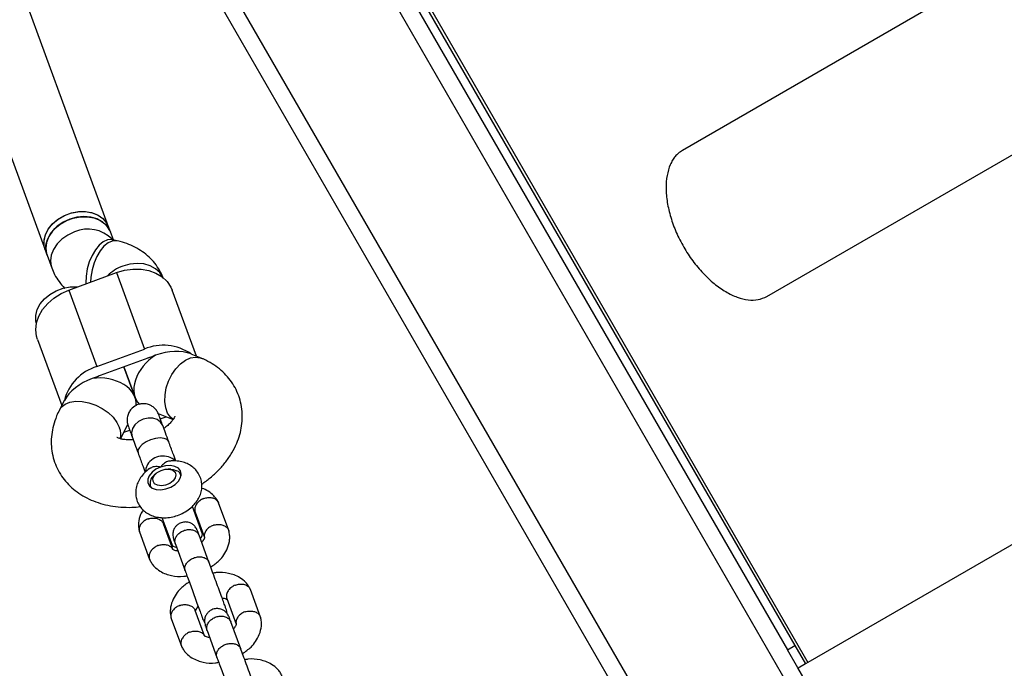
# Model space of a CAD drawing. Units: millimetres. Extents: x 2295 to 20862, y 2558 to 16339.
# Drawn here: x 11920 to 12154, y 8897 to 9051 of the extents above; entities that cross this region are included whole.
import ezdxf

# ---------------------------------------------------------------- set-up
doc = ezdxf.new("R2010")
doc.units = ezdxf.units.MM

msp = doc.modelspace()

# ---------------------------------------------------------------- linework, layer by layer
for p, q in [((12536.25, 8142.09), (11786.25, 9441.13)), ((11857.04, 9331.89), (12107.04, 8898.87)), ((11858.94, 9327.21), (12103.94, 8902.86)), ((11857.21, 9326.21), (12102.21, 8901.86)), ((12116.47, 8805.15), (11845.61, 9274.31)), ((12108.27, 8811.36), (11843.24, 9270.42)), ((11941.2, 9002.15), (11865.81, 9207.78)), ((11850.79, 9202.27), (11926.17, 8996.65)), ((12146.74, 9060.36), (12077.29, 9020.26)), ((12097.29, 8985.62), (12166.74, 9025.72)), ((11941.64, 9000.94), (11941.2, 9002.15)), ((11942.35, 8999.01), (11941.64, 9000.94)), ((11943.29, 8998.8), (11942.16, 8999.05)), ((11926.17, 8996.65), (11926.62, 8995.44)), ((11926.62, 8995.44), (11927.73, 8992.4)), ((11931.79, 8987.14), (11943.06, 8991.27)), ((11943.06, 8991.27), (11949.7, 8973.16)), ((11931.79, 8987.14), (11938.43, 8969.03)), ((11962.03, 8971.47), (11956.29, 8987.14)), ((11924.36, 8975.44), (11930.11, 8959.77)), ((11938.43, 8969.03), (11949.7, 8973.16)), ((11963.14, 8971.02), (11960.82, 8971.98)), ((11950.49, 8971), (11939.22, 8966.87)), ((11944.85, 8968.94), (11947.52, 8961.66)), ((11947.52, 8961.66), (11944.85, 8968.94)), ((11930.71, 8960.94), (11929.56, 8958.7)), ((11952.98, 8957.9), (11956.5, 8956.45)), ((11953.49, 8956.6), (11954.89, 8957.11)), ((12206.74, 8956.44), (12107.04, 8898.87)), ((11944.04, 8951.88), (11945.79, 8955.28)), ((11944.84, 8953.43), (11946.23, 8953.94)), ((11955.97, 8944.69), (11955.38, 8944.71)), ((11952.48, 8943.65), (11952.04, 8943.25)), ((11958.42, 8943.1), (11958.33, 8943.35)), ((11951.11, 8940.7), (11951.2, 8940.45)), ((11963.49, 8929.29), (11961.08, 8935.84)), ((11961.72, 8934.53), (11963.95, 8928.46)), ((11969.71, 8930.15), (11967.31, 8936.7)), ((11953.86, 8933.2), (11956.27, 8926.64)), ((11961.63, 8934.4), (11961.69, 8934.37)), ((11956.44, 8925.73), (11954.25, 8931.71)), ((11955.08, 8930.25), (11954.85, 8930.06)), ((11948.55, 8929.82), (11950.95, 8923.28)), ((11965.03, 8922.62), (11962.69, 8929.01)), ((11957.05, 8926.94), (11959.4, 8920.56)), ((11977.24, 8909.63), (11974.84, 8916.18)), ((11969.25, 8914), (11971.47, 8907.94)), ((11963.96, 8905.21), (11961.77, 8911.19)), ((11969.3, 8910.51), (11969.16, 8911.35)), ((11956.08, 8909.3), (11958.48, 8902.75)), ((11972.55, 8902.1), (11970.21, 8908.49)), ((11964.58, 8906.42), (11966.92, 8900.04)), ((12102.21, 8901.86), (12103.94, 8902.86)), ((12104.66, 8897.62), (12102.21, 8901.86)), ((12103.94, 8902.86), (12106.44, 8898.53)), ((12224.76, 8689.6), (12104.66, 8897.62)), ((12106.44, 8898.53), (12104.71, 8897.53)), ((12107.04, 8898.87), (12106.44, 8898.53))]:
    msp.add_line(p, q)
at = {"flags": 128}
for points in [[(11926.17, 8996.65), (11925.96, 8997.47), (11925.91, 8998.82), (11926.23, 9000.2), (11926.89, 9001.54), (11927.88, 9002.78), (11929.13, 9003.86), (11930.6, 9004.74)], [(11926.17, 8996.65), (11925.93, 8997.61), (11925.93, 8998.97), (11926.29, 9000.35), (11926.99, 9001.68), (11928.01, 9002.91), (11929.29, 9003.97), (11930.78, 9004.82), (11932.4, 9005.42), (11934.09, 9005.73), (11935.75, 9005.75), (11937.32, 9005.47), (11938.72, 9004.91), (11939.88, 9004.09), (11940.76, 9003.05), (11941.2, 9002.15)], [(11930.6, 9004.74), (11932.22, 9005.36), (11933.9, 9005.71), (11935.57, 9005.76), (11937.15, 9005.52), (11938.57, 9004.98), (11939.77, 9004.19), (11940.68, 9003.17), (11941.2, 9002.15)], [(11941.64, 9000.94), (11941.51, 9001.25), (11940.8, 9002.38), (11939.78, 9003.32), (11938.49, 9004.01), (11937, 9004.44), (11935.37, 9004.57), (11933.68, 9004.4), (11932.02, 9003.94)], [(11932.02, 9003.94), (11930.45, 9003.22), (11929.06, 9002.26), (11927.9, 9001.1), (11927.04, 8999.82), (11926.5, 8998.45), (11926.33, 8997.08), (11926.51, 8995.75), (11926.62, 8995.44)], [(11926.62, 8995.44), (11926.38, 8996.4), (11926.37, 8997.76), (11926.73, 8999.14), (11927.43, 9000.47), (11928.45, 9001.7), (11929.73, 9002.76), (11931.22, 9003.61), (11932.84, 9004.21), (11934.53, 9004.52), (11936.19, 9004.54), (11937.76, 9004.26), (11939.16, 9003.7), (11940.33, 9002.88), (11941.2, 9001.84), (11941.64, 9000.94)], [(11933.13, 9000.91), (11931.57, 9000.18), (11930.17, 8999.22), (11929.02, 8998.07), (11928.15, 8996.78), (11927.62, 8995.42), (11927.44, 8994.04), (11927.63, 8992.72), (11927.73, 8992.4)], [(11942.16, 8999.05), (11941.92, 8999.09), (11940.95, 8999.01), (11939.96, 8998.57), (11938.99, 8997.79), (11938.09, 8996.7), (11937.3, 8995.35), (11936.65, 8993.82), (11936.18, 8992.16), (11935.91, 8990.46), (11935.85, 8988.79), (11935.86, 8988.63)], [(11943.29, 8998.8), (11943.04, 8998.84), (11942.08, 8998.76), (11941.09, 8998.32), (11940.12, 8997.54), (11939.22, 8996.45), (11938.43, 8995.1), (11937.78, 8993.56), (11937.31, 8991.91), (11937.04, 8990.21), (11936.97, 8989.04)], [(11954.12, 8990.11), (11954.11, 8990.14), (11953.4, 8991.27), (11952.37, 8992.21), (11951.08, 8992.9), (11949.59, 8993.33), (11947.96, 8993.46), (11946.28, 8993.29), (11944.61, 8992.83)], [(11943.06, 8991.27), (11945, 8991.83), (11946.98, 8992.1), (11948.93, 8992.08), (11950.77, 8991.75), (11952.45, 8991.15), (11953.91, 8990.27), (11955.1, 8989.16), (11955.97, 8987.86), (11956.29, 8987.14)], [(11924.1, 8979.1), (11923.95, 8979.77), (11923.95, 8981.13), (11924.31, 8982.5), (11925.01, 8983.84), (11926.03, 8985.07), (11927.31, 8986.13), (11928.8, 8986.98), (11930.42, 8987.57), (11932.11, 8987.89), (11933.77, 8987.9), (11933.86, 8987.9)], [(11924.36, 8975.44), (11924.14, 8976.19), (11923.96, 8977.75), (11924.15, 8979.36), (11924.7, 8980.97), (11925.59, 8982.52), (11926.79, 8983.96), (11928.26, 8985.23), (11929.94, 8986.31), (11931.79, 8987.14)], [(11956.55, 8956.48), (11955.9, 8957.02), (11955.21, 8958), (11954.76, 8959.25), (11954.55, 8960.7), (11954.6, 8962.28), (11954.91, 8963.93), (11955.46, 8965.56), (11956.23, 8967.1), (11957.18, 8968.48), (11958.26, 8969.64), (11959.43, 8970.51), (11960.63, 8971.06), (11961.81, 8971.26), (11962.91, 8971.1), (11963.16, 8971.01)], [(11929.55, 8958.7), (11930.01, 8959.36), (11930.89, 8960.08), (11932.05, 8960.57), (11933.42, 8960.79), (11934.95, 8960.75), (11936.55, 8960.44), (11938.16, 8959.87), (11939.7, 8959.08), (11941.09, 8958.1), (11942.28, 8956.98), (11943.21, 8955.77), (11943.83, 8954.52)], [(11954.07, 8955.03), (11954.07, 8955.04), (11953.57, 8955.85), (11952.76, 8956.45), (11951.73, 8956.78), (11950.57, 8956.81), (11949.4, 8956.53), (11948.33, 8955.98), (11947.47, 8955.21), (11946.89, 8954.29), (11946.67, 8953.32), (11946.81, 8952.38), (11946.81, 8952.38)], [(11955.47, 8951.21), (11955.09, 8951.69), (11954.4, 8951.99), (11953.45, 8952.09), (11952.35, 8951.97), (11951.19, 8951.65), (11950.1, 8951.15), (11949.18, 8950.53), (11948.52, 8949.84), (11948.19, 8949.16), (11948.21, 8948.55)], [(11950.44, 8945.76), (11950.03, 8944.82), (11949.96, 8944.05)], [(11953.56, 8945.19), (11952.46, 8944.66), (11951.53, 8943.95), (11950.87, 8943.13), (11950.53, 8942.28), (11950.54, 8941.46), (11950.9, 8940.75), (11951.57, 8940.21), (11952.51, 8939.89), (11953.62, 8939.82), (11954.8, 8940.01), (11955.96, 8940.43), (11956.99, 8941.06), (11957.79, 8941.83), (11958.3, 8942.68), (11958.47, 8943.52), (11958.28, 8944.3), (11957.76, 8944.93), (11956.94, 8945.36), (11955.91, 8945.55), (11954.75, 8945.49), (11953.56, 8945.19)], [(11956.46, 8944.45), (11957, 8943.97), (11957.2, 8943.33), (11957.03, 8942.6), (11956.51, 8941.9), (11955.72, 8941.31), (11954.75, 8940.91), (11953.74, 8940.76), (11952.83, 8940.88), (11952.14, 8941.25), (11951.77, 8941.82), (11951.75, 8942.51), (11952.1, 8943.24), (11952.77, 8943.9), (11953.67, 8944.4), (11954.67, 8944.68), (11955.65, 8944.69), (11956.46, 8944.45)], [(11955.97, 8944.69), (11956.51, 8944.63), (11957.43, 8944.33)], [(11963.17, 8930.77), (11962.82, 8931.12), (11962.81, 8931.12)], [(11955.59, 8928.48), (11955.59, 8928.47), (11955.56, 8927.9)]]:
    msp.add_lwpolyline(points, dxfattribs=at)
for centre, radius, start, end in [((11936.37, 8993.71), 7.89, 44.0908, 114.2077), ((11947.93, 8983.59), 9.82, 109.7523, 135.3472), ((11954.17, 8962.5), 11.56, 55.1959, 112.7821), ((11954.07, 8961.23), 10.41, 104.6272, 110.1377), ((11955.95, 8961.91), 10.41, 110.1307, 115.6412), ((11941.9, 8958.01), 11.56, 107.4863, 165.0725), ((11940.93, 8956.41), 10.41, 104.6272, 110.1377), ((11942.8, 8957.1), 10.41, 110.1307, 115.6412), ((11940.15, 8952.98), 3.99, 343.798, 22.6215), ((11954.1, 8943.52), 4.29, 46.7883, 148.4849), ((11956.7, 8942.75), 1.74, 9.5853, 65.1791), ((11953.35, 8941.35), 2.3, 124.5954, 204.0685), ((11961.09, 8929.73), 2.43, 321.6569, 2.0136), ((11957.8, 8928.51), 2.41, 217.5013, 258.1121)]:
    msp.add_arc(centre, radius, start, end)
for centre, major_axis, ratio, start_param, end_param in [((11954.47, 8965.94), (9.17, 3.36), 0.627473, 0.611931, 1.570796), ((11954.47, 8965.94), (6.02, 5.78), 0.703356, 1.271022, 3.173925), ((11939.45, 8960.43), (9.17, 3.36), 0.627473, 1.570796, 2.529661), ((11939.45, 8960.43), (8.33, -0.52), 0.703356, 6.246138, 8.153756)]:
    msp.add_ellipse(centre, major_axis=major_axis, ratio=ratio, start_param=start_param, end_param=end_param)
for points, knots in [([(12077.29, 9020.26), (12076.95, 9020.02), (12076.36, 9019.6), (12075.56, 9018.84), (12074.93, 9017.92), (12074.2, 9016.5), (12073.56, 9014.34), (12073.33, 9011.31), (12073.61, 9007.96), (12074.44, 9004.41), (12075.75, 9000.81), (12077.52, 8997.31), (12079.67, 8994.01), (12082.14, 8991.08), (12084.79, 8988.59), (12087.55, 8986.67), (12090.3, 8985.35), (12092.9, 8984.73), (12095.3, 8984.75), (12096.62, 8985.33), (12097.29, 8985.62)], [0, 0, 0, 0, 0.035645, 0.064542, 0.09405, 0.125332, 0.187871, 0.250405, 0.312847, 0.375303, 0.437674, 0.50007, 0.562428, 0.624836, 0.687251, 0.749735, 0.812242, 0.874821, 0.936611, 1, 1, 1, 1]), ([(11942.16, 8999.05), (11942.1, 8999.07), (11941.89, 8999.12), (11941.79, 8999.18), (11941.83, 8999.15), (11941.83, 8999.15)], [0, 0, 0, 0, 0.335676, 0.99709, 1, 1, 1, 1]), ([(11954.23, 8989.83), (11954.02, 8990.36), (11953.55, 8991.51), (11952.51, 8993.12), (11951.21, 8994.65), (11949.68, 8995.97), (11947.95, 8997.1), (11946.04, 8998), (11944.45, 8998.53), (11943.51, 8998.75), (11943.29, 8998.8)], [0, 0, 0, 0, 0.116657, 0.253299, 0.389362, 0.52629, 0.665449, 0.808009, 0.954701, 1, 1, 1, 1]), ([(11927.73, 8992.4), (11927.95, 8991.87), (11928.42, 8990.72), (11929.46, 8989.13), (11930.3, 8988.05), (11930.82, 8987.6), (11930.84, 8987.58)], [0, 0, 0, 0, 0.296384, 0.643544, 0.989231, 1, 1, 1, 1]), ([(11963.3, 8941.12), (11963.99, 8941.62), (11965.42, 8942.65), (11967.33, 8944.44), (11969.05, 8946.41), (11970.51, 8948.55), (11971.61, 8950.71), (11972.37, 8952.86), (11972.83, 8955.01), (11972.99, 8957.23), (11972.8, 8959.46), (11972.3, 8961.58), (11971.49, 8963.56), (11970.41, 8965.38), (11969.08, 8967.03), (11967.53, 8968.48), (11965.76, 8969.74), (11964.26, 8970.54), (11963.36, 8970.92), (11963.14, 8971.02)], [0, 0, 0, 0, 0.063382, 0.130738, 0.198602, 0.266555, 0.333937, 0.392994, 0.45056, 0.512986, 0.573657, 0.632756, 0.690755, 0.748148, 0.805366, 0.862969, 0.921481, 0.981335, 1, 1, 1, 1]), ([(11953.12, 8957.62), (11952.99, 8957.91), (11952.73, 8958.49), (11952.12, 8959.19), (11951.44, 8959.7), (11950.58, 8960.09), (11949.65, 8960.25), (11948.61, 8960.15), (11947.56, 8959.78), (11946.65, 8959.07), (11946, 8958.13), (11945.66, 8957.15), (11945.56, 8956.05), (11945.76, 8955.32), (11945.86, 8954.96)], [0, 0, 0, 0, 0.0791543, 0.1556806, 0.226736, 0.2901655, 0.3896584, 0.4572468, 0.5386346, 0.6580781, 0.7339031, 0.8184768, 0.9086032, 1, 1, 1, 1]), ([(11929.56, 8958.7), (11929.33, 8958.24), (11928.75, 8957.04), (11928.11, 8955.11), (11927.68, 8952.88), (11927.58, 8950.67), (11927.82, 8948.46), (11928.38, 8946.36), (11929.23, 8944.4), (11930.35, 8942.61), (11931.71, 8940.99), (11933.3, 8939.57), (11935.11, 8938.35), (11937.11, 8937.33), (11939.29, 8936.54), (11941.65, 8935.98), (11944.14, 8935.67), (11946.52, 8935.6), (11948.07, 8935.74), (11948.75, 8935.81)], [0, 0, 0, 0, 0.041346, 0.106721, 0.16405, 0.226173, 0.286579, 0.345483, 0.403369, 0.46071, 0.517965, 0.575693, 0.634406, 0.694519, 0.756262, 0.819598, 0.884216, 0.949644, 1, 1, 1, 1]), ([(11954.07, 8955.04), (11953.91, 8955.46), (11953.59, 8956.32), (11953.28, 8957.18), (11953.11, 8957.65), (11953.12, 8957.62), (11953.12, 8957.61)], [0, 0, 0, 0, 0.265514, 0.547081, 0.84036, 1, 1, 1, 1]), ([(11956.93, 8957.23), (11956.93, 8957.24), (11956.94, 8957.27), (11956.88, 8957.06), (11956.65, 8956.62), (11956.18, 8955.99), (11955.47, 8955.26), (11954.83, 8954.7), (11954.38, 8954.41), (11954.31, 8954.37)], [0, 0, 0, 0, 0.069597, 0.248226, 0.430463, 0.607122, 0.784734, 0.965158, 1, 1, 1, 1]), ([(11945.86, 8954.95), (11945.86, 8954.96), (11945.85, 8954.99), (11946.02, 8954.52), (11946.34, 8953.66), (11946.65, 8952.8), (11946.81, 8952.38)], [0, 0, 0, 0, 0.15964, 0.452919, 0.734486, 1, 1, 1, 1]), ([(11947.06, 8951.7), (11947, 8951.69), (11946.48, 8951.62), (11945.62, 8951.64), (11944.58, 8951.73), (11943.81, 8951.92), (11943.34, 8952.11), (11943.17, 8952.23), (11943.2, 8952.2), (11943.2, 8952.2)], [0, 0, 0, 0, 0.024509, 0.21038, 0.393011, 0.573513, 0.755138, 0.941971, 1, 1, 1, 1]), ([(11957.16, 8946.61), (11956.94, 8947.2), (11956.44, 8948.56), (11955.82, 8950.26), (11955.47, 8951.21)], [0, 0, 0, 0, 0.436167, 1, 1, 1, 1]), ([(11948.21, 8948.55), (11948.56, 8947.59), (11949.18, 8945.91), (11949.68, 8944.55), (11949.9, 8943.95)], [0, 0, 0, 0, 0.564573, 1, 1, 1, 1]), ([(11950.93, 8944.82), (11950.51, 8944.5), (11949.7, 8943.87), (11948.77, 8942.73), (11948.1, 8941.52), (11947.71, 8940.24), (11947.6, 8938.96), (11947.77, 8937.66), (11948.25, 8936.43), (11949.01, 8935.35), (11949.96, 8934.47), (11951.09, 8933.81), (11952.36, 8933.37), (11953.77, 8933.15), (11955.28, 8933.18), (11956.83, 8933.46), (11958.35, 8933.99), (11959.79, 8934.76), (11961.04, 8935.73), (11962.04, 8936.84), (11962.77, 8938.04), (11963.22, 8939.3), (11963.39, 8940.59), (11963.28, 8941.9), (11962.86, 8943.15), (11962.15, 8944.28), (11961.23, 8945.19), (11960.13, 8945.89), (11958.89, 8946.39), (11957.51, 8946.63), (11956.45, 8946.7), (11955.87, 8946.61), (11955.79, 8946.59)], [0, 0, 0, 0, 0.03805, 0.073722, 0.108068, 0.141053, 0.173102, 0.204682, 0.238513, 0.27113, 0.303113, 0.335339, 0.368587, 0.403379, 0.439696, 0.476977, 0.514688, 0.552956, 0.592051, 0.627934, 0.662598, 0.69585, 0.728062, 0.759707, 0.793861, 0.826684, 0.858721, 0.890833, 0.923828, 0.958298, 0.994348, 1, 1, 1, 1]), ([(11955.79, 8946.59), (11955.76, 8946.59), (11955.42, 8946.62), (11954.68, 8946.27), (11953.99, 8945.72), (11953.64, 8945.29), (11953.56, 8945.19), (11953.56, 8945.19)], [0, 0, 0, 0, 0.048398, 0.431855, 0.877784, 0.996467, 1, 1, 1, 1]), ([(11953.56, 8945.19), (11953.56, 8945.19), (11953.39, 8945.22), (11952.8, 8945.32), (11951.82, 8945.3), (11951.22, 8944.96), (11950.95, 8944.8)], [0, 0, 0, 0, 0.003523, 0.174983, 0.6154, 1, 1, 1, 1]), ([(11967.29, 8936.76), (11967.14, 8937.04), (11966.84, 8937.61), (11966.07, 8938.56), (11964.94, 8939.45), (11963.89, 8940.01), (11963.34, 8940.16), (11963.29, 8940.17)], [0, 0, 0, 0, 0.1804397, 0.3681228, 0.6995405, 0.972672, 1, 1, 1, 1]), ([(11963.75, 8937.72), (11963.73, 8937.72), (11963.41, 8937.59), (11962.8, 8937.24), (11962.11, 8936.55), (11961.68, 8935.74), (11961.61, 8935.06), (11961.68, 8934.64), (11961.74, 8934.49), (11961.75, 8934.47)], [0, 0, 0, 0, 0.0085752, 0.2233086, 0.4380422, 0.6527628, 0.8674359, 0.9735846, 1, 1, 1, 1]), ([(11963.75, 8937.72), (11963.76, 8937.73), (11964.08, 8937.85), (11964.76, 8938.01), (11965.72, 8937.97), (11966.55, 8937.66), (11967.04, 8937.2), (11967.27, 8936.84), (11967.31, 8936.69), (11967.32, 8936.66)], [0, 0, 0, 0, 0.008575, 0.223306, 0.438036, 0.652739, 0.867401, 0.973557, 1, 1, 1, 1]), ([(11949.41, 8935.04), (11949.2, 8934.68), (11948.62, 8933.7), (11948.33, 8932.27), (11948.31, 8930.91), (11948.46, 8930.22), (11948.53, 8929.88)], [0, 0, 0, 0, 0.215608, 0.590693, 0.794973, 1, 1, 1, 1]), ([(11950.62, 8932.91), (11950.6, 8932.9), (11950.58, 8932.9), (11950.52, 8932.87), (11950.32, 8932.8), (11949.84, 8932.57), (11949.19, 8932.09), (11948.64, 8931.36), (11948.42, 8930.56), (11948.45, 8930.02), (11948.57, 8929.79), (11948.57, 8929.79)], [0, 0, 0, 0, 0.008575, 0.015064, 0.041028, 0.145209, 0.35575, 0.57044, 0.785094, 0.999707, 1, 1, 1, 1]), ([(11950.62, 8932.91), (11950.63, 8932.91), (11950.65, 8932.92), (11950.71, 8932.94), (11950.92, 8933), (11951.44, 8933.12), (11952.26, 8933.13), (11953.17, 8932.89), (11953.86, 8932.4), (11954.18, 8931.96), (11954.25, 8931.71), (11954.25, 8931.71)], [0, 0, 0, 0, 0.008574, 0.015064, 0.041027, 0.145205, 0.355741, 0.570446, 0.785116, 0.999725, 1, 1, 1, 1]), ([(11962.26, 8930.17), (11962.12, 8930.46), (11961.86, 8931.02), (11961.23, 8931.6), (11960.62, 8931.94), (11959.95, 8932.15), (11959.32, 8932.19), (11958.69, 8932.09), (11958.08, 8931.87), (11957.49, 8931.49), (11956.97, 8930.91), (11956.58, 8930.19), (11956.36, 8929.19), (11956.54, 8928.49), (11956.63, 8928.11)], [0, 0, 0, 0, 0.101712, 0.19068, 0.26541, 0.326423, 0.413221, 0.466403, 0.525397, 0.62016, 0.688387, 0.774057, 0.878615, 1, 1, 1, 1]), ([(11954.32, 8931.44), (11954.32, 8931.48), (11954.31, 8931.57), (11954.33, 8931.65), (11954.37, 8931.74), (11954.38, 8931.77)], [0, 0, 0, 0, 0.432159, 0.813451, 1, 1, 1, 1]), ([(11957.07, 8926.89), (11957.07, 8926.9), (11956.98, 8927.16), (11956.91, 8927.72), (11957.14, 8928.55), (11957.69, 8929.32), (11958.35, 8929.82), (11958.95, 8930.12), (11959.43, 8930.27), (11960.08, 8930.4), (11960.9, 8930.38), (11961.78, 8930.08), (11962.38, 8929.58), (11962.63, 8929.17), (11962.7, 8928.97), (11962.71, 8928.96)], [0, 0, 0, 0, 0.004286, 0.111621, 0.218955, 0.326276, 0.433577, 0.48664, 0.539698, 0.592756, 0.700028, 0.807313, 0.914638, 0.995714, 1, 1, 1, 1]), ([(11962.77, 8928.78), (11962.61, 8929.22), (11962.37, 8929.89), (11962.25, 8930.19), (11962.26, 8930.18), (11962.26, 8930.17)], [0, 0, 0, 0, 0.569658, 0.85563, 1, 1, 1, 1]), ([(11966.07, 8931.39), (11966.06, 8931.38), (11965.73, 8931.27), (11965.11, 8930.95), (11964.4, 8930.3), (11963.97, 8929.53), (11963.87, 8928.91), (11963.94, 8928.59), (11963.96, 8928.51)], [0, 0, 0, 0, 0.009232, 0.2404, 0.471569, 0.702725, 0.933828, 1, 1, 1, 1]), ([(11965.44, 8921.49), (11966.16, 8921.98), (11967.36, 8922.81), (11968.64, 8924.41), (11969.56, 8926.08), (11969.94, 8927.71), (11969.96, 8929.07), (11969.81, 8929.75), (11969.74, 8930.1)], [0, 0, 0, 0, 0.22939, 0.386495, 0.568149, 0.774654, 0.887122, 1, 1, 1, 1]), ([(11966.07, 8931.39), (11966.08, 8931.39), (11966.41, 8931.5), (11967.1, 8931.63), (11968.08, 8931.55), (11968.92, 8931.21), (11969.42, 8930.74), (11969.67, 8930.31), (11969.73, 8930.09), (11969.75, 8929.99)], [0, 0, 0, 0, 0.008105, 0.21105, 0.413995, 0.616914, 0.819795, 0.920124, 1, 1, 1, 1]), ([(11956.63, 8928.1), (11956.63, 8928.11), (11956.62, 8928.13), (11956.73, 8927.82), (11956.98, 8927.16), (11957.14, 8926.72)], [0, 0, 0, 0, 0.14437, 0.430342, 1, 1, 1, 1]), ([(11963.94, 8928.54), (11963.95, 8928.5), (11963.96, 8928.41), (11963.92, 8928.3), (11963.85, 8928.13), (11963.69, 8927.85), (11963.49, 8927.55), (11963.32, 8927.39), (11963.29, 8927.36)], [0, 0, 0, 0, 0.199155, 0.374867, 0.538991, 0.759853, 0.963169, 1, 1, 1, 1]), ([(11952.94, 8926.57), (11952.93, 8926.57), (11952.6, 8926.44), (11951.99, 8926.09), (11951.3, 8925.4), (11950.88, 8924.6), (11950.8, 8923.91), (11950.89, 8923.42), (11950.99, 8923.22), (11951.03, 8923.12)], [0, 0, 0, 0, 0.008098, 0.210881, 0.413663, 0.616419, 0.819137, 0.919386, 1, 1, 1, 1]), ([(11952.94, 8926.57), (11952.95, 8926.58), (11953.28, 8926.7), (11953.95, 8926.86), (11954.91, 8926.83), (11955.73, 8926.51), (11956.19, 8926.13), (11956.33, 8925.87), (11956.35, 8925.84)], [0, 0, 0, 0, 0.009535, 0.248296, 0.487058, 0.725805, 0.9645, 1, 1, 1, 1]), ([(11957.66, 8925.29), (11957.49, 8925.31), (11957.1, 8925.37), (11956.76, 8925.5), (11956.53, 8925.63), (11956.42, 8925.72), (11956.38, 8925.81), (11956.37, 8925.84)], [0, 0, 0, 0, 0.216755, 0.499018, 0.699319, 0.907691, 1, 1, 1, 1]), ([(11950.98, 8923.21), (11951.12, 8922.93), (11951.43, 8922.36), (11952.2, 8921.42), (11953.32, 8920.51), (11954.75, 8919.83), (11956.58, 8919.33), (11958.31, 8919.12), (11959.56, 8919.38), (11959.81, 8919.43)], [0, 0, 0, 0, 0.0988751, 0.2017193, 0.3833254, 0.5329927, 0.665126, 0.932542, 1, 1, 1, 1]), ([(11959.4, 8920.56), (11959.39, 8920.57), (11959.3, 8920.81), (11959.25, 8921.33), (11959.5, 8922.13), (11960.06, 8922.86), (11960.72, 8923.36), (11961.33, 8923.64), (11961.8, 8923.8), (11962.45, 8923.93), (11963.27, 8923.93), (11964.13, 8923.67), (11964.72, 8923.21), (11964.96, 8922.82), (11965.03, 8922.63), (11965.03, 8922.62)], [0, 0, 0, 0, 0.004287, 0.111621, 0.218955, 0.326276, 0.433577, 0.48664, 0.539698, 0.592756, 0.700028, 0.807313, 0.914638, 0.995713, 1, 1, 1, 1]), ([(11959.36, 8920.65), (11959.51, 8920.26), (11959.8, 8919.45), (11960.37, 8917.89), (11961.02, 8916.14), (11961.7, 8914.28), (11962.37, 8912.45), (11962.92, 8910.94), (11963.46, 8909.5), (11963.27, 8909.94), (11963.77, 8908.66), (11964.01, 8908.43), (11964.02, 8908.43)], [0, 0, 0, 0, 0.100658, 0.206181, 0.316583, 0.43186, 0.552008, 0.677023, 0.8069, 0.941634, 0.998652, 1, 1, 1, 1]), ([(11969.16, 8911.35), (11969.13, 8911.44), (11969.06, 8911.62), (11968.77, 8912.42), (11968.34, 8913.6), (11967.76, 8915.18), (11967.07, 8917.06), (11966.33, 8919.08), (11965.59, 8921.11), (11965.19, 8922.17), (11964.99, 8922.72)], [0, 0, 0, 0, 0.106878, 0.218941, 0.336185, 0.458607, 0.586202, 0.718965, 0.856892, 1, 1, 1, 1]), ([(11974.81, 8916.24), (11974.67, 8916.52), (11974.36, 8917.09), (11973.59, 8918.03), (11972.47, 8918.94), (11971.04, 8919.63), (11969.21, 8920.12), (11967.48, 8920.34), (11966.23, 8920.08), (11965.98, 8920.02)], [0, 0, 0, 0, 0.098875, 0.201719, 0.383325, 0.532992, 0.665126, 0.932541, 1, 1, 1, 1]), ([(11960.35, 8917.97), (11959.63, 8917.47), (11958.43, 8916.64), (11957.15, 8915.05), (11956.23, 8913.37), (11955.85, 8911.75), (11955.83, 8910.39), (11955.98, 8909.7), (11956.05, 8909.36)], [0, 0, 0, 0, 0.229388, 0.386493, 0.568148, 0.774653, 0.887121, 1, 1, 1, 1]), ([(11971.27, 8917.2), (11971.26, 8917.2), (11970.93, 8917.07), (11970.33, 8916.72), (11969.63, 8916.03), (11969.21, 8915.22), (11969.14, 8914.54), (11969.2, 8914.12), (11969.26, 8913.97), (11969.28, 8913.94)], [0, 0, 0, 0, 0.008575, 0.223309, 0.438042, 0.652763, 0.867436, 0.973585, 1, 1, 1, 1]), ([(11971.27, 8917.2), (11971.28, 8917.21), (11971.61, 8917.33), (11972.28, 8917.49), (11973.24, 8917.45), (11974.08, 8917.14), (11974.57, 8916.68), (11974.79, 8916.32), (11974.84, 8916.17), (11974.84, 8916.14)], [0, 0, 0, 0, 0.008575, 0.223306, 0.438036, 0.652739, 0.867401, 0.973557, 1, 1, 1, 1]), ([(11968.13, 8914.17), (11968.3, 8914.14), (11968.69, 8914.09), (11969.02, 8913.96), (11969.16, 8913.88), (11969.22, 8913.84)], [0, 0, 0, 0, 0.324357, 0.746738, 1, 1, 1, 1]), ([(11958.14, 8912.39), (11958.13, 8912.38), (11958.1, 8912.38), (11958.04, 8912.35), (11957.84, 8912.28), (11957.36, 8912.05), (11956.71, 8911.57), (11956.16, 8910.83), (11955.94, 8910.04), (11955.97, 8909.5), (11956.09, 8909.26), (11956.09, 8909.26)], [0, 0, 0, 0, 0.008575, 0.015064, 0.041028, 0.145209, 0.35575, 0.57044, 0.785094, 0.999707, 1, 1, 1, 1]), ([(11958.14, 8912.39), (11958.15, 8912.39), (11958.17, 8912.4), (11958.23, 8912.42), (11958.44, 8912.48), (11958.96, 8912.6), (11959.78, 8912.61), (11960.69, 8912.37), (11961.38, 8911.88), (11961.71, 8911.44), (11961.77, 8911.19), (11961.77, 8911.19)], [0, 0, 0, 0, 0.008574, 0.015064, 0.041027, 0.145205, 0.355741, 0.570446, 0.785116, 0.999725, 1, 1, 1, 1]), ([(11961.85, 8910.92), (11961.84, 8910.96), (11961.83, 8911.05), (11961.87, 8911.15), (11961.94, 8911.33), (11962.1, 8911.61), (11962.3, 8911.91), (11962.47, 8912.07), (11962.5, 8912.1)], [0, 0, 0, 0, 0.199154, 0.374866, 0.538991, 0.759854, 0.963172, 1, 1, 1, 1]), ([(11969.79, 8909.65), (11969.65, 8909.94), (11969.38, 8910.5), (11968.76, 8911.08), (11968.14, 8911.42), (11967.48, 8911.63), (11966.85, 8911.67), (11966.22, 8911.57), (11965.6, 8911.35), (11965.02, 8910.97), (11964.49, 8910.39), (11964.1, 8909.67), (11963.89, 8908.67), (11964.06, 8907.96), (11964.15, 8907.58)], [0, 0, 0, 0, 0.101712, 0.19068, 0.26541, 0.326423, 0.413221, 0.466403, 0.525397, 0.62016, 0.688387, 0.774057, 0.878615, 1, 1, 1, 1]), ([(11964.6, 8906.37), (11964.59, 8906.38), (11964.5, 8906.64), (11964.43, 8907.2), (11964.67, 8908.03), (11965.21, 8908.8), (11965.88, 8909.3), (11966.48, 8909.59), (11966.95, 8909.75), (11967.61, 8909.87), (11968.43, 8909.86), (11969.3, 8909.56), (11969.91, 8909.06), (11970.15, 8908.65), (11970.23, 8908.45), (11970.23, 8908.44)], [0, 0, 0, 0, 0.004286, 0.111621, 0.218955, 0.326276, 0.433577, 0.48664, 0.539698, 0.592756, 0.700028, 0.807313, 0.914638, 0.995714, 1, 1, 1, 1]), ([(11970.29, 8908.26), (11970.13, 8908.7), (11969.89, 8909.37), (11969.78, 8909.67), (11969.78, 8909.65), (11969.79, 8909.65)], [0, 0, 0, 0, 0.569658, 0.85563, 1, 1, 1, 1]), ([(11973.59, 8910.86), (11973.58, 8910.86), (11973.25, 8910.75), (11972.63, 8910.43), (11971.92, 8909.78), (11971.5, 8909.01), (11971.39, 8908.39), (11971.47, 8908.06), (11971.48, 8907.99)], [0, 0, 0, 0, 0.009232, 0.2404, 0.471569, 0.702725, 0.933828, 1, 1, 1, 1]), ([(11972.97, 8900.97), (11973.68, 8901.46), (11974.88, 8902.29), (11976.17, 8903.89), (11977.08, 8905.56), (11977.47, 8907.19), (11977.48, 8908.55), (11977.33, 8909.23), (11977.26, 8909.57)], [0, 0, 0, 0, 0.22939, 0.386495, 0.568149, 0.774654, 0.887122, 1, 1, 1, 1]), ([(11973.59, 8910.86), (11973.61, 8910.87), (11973.94, 8910.98), (11974.62, 8911.11), (11975.6, 8911.03), (11976.44, 8910.69), (11976.94, 8910.22), (11977.19, 8909.79), (11977.25, 8909.57), (11977.28, 8909.47)], [0, 0, 0, 0, 0.008105, 0.21105, 0.413995, 0.616914, 0.819795, 0.920124, 1, 1, 1, 1]), ([(11964.15, 8907.58), (11964.15, 8907.59), (11964.14, 8907.6), (11964.26, 8907.3), (11964.5, 8906.64), (11964.66, 8906.19)], [0, 0, 0, 0, 0.14437, 0.430342, 1, 1, 1, 1]), ([(11971.46, 8908.02), (11971.47, 8907.97), (11971.48, 8907.89), (11971.45, 8907.78), (11971.38, 8907.61), (11971.22, 8907.33), (11971.01, 8907.03), (11970.84, 8906.86), (11970.82, 8906.84)], [0, 0, 0, 0, 0.199155, 0.374867, 0.538991, 0.759853, 0.963169, 1, 1, 1, 1]), ([(11960.46, 8906.05), (11960.45, 8906.05), (11960.12, 8905.92), (11959.52, 8905.57), (11958.82, 8904.88), (11958.4, 8904.07), (11958.32, 8903.39), (11958.41, 8902.9), (11958.51, 8902.69), (11958.55, 8902.6)], [0, 0, 0, 0, 0.008098, 0.210881, 0.413663, 0.616419, 0.819137, 0.919386, 1, 1, 1, 1]), ([(11960.46, 8906.05), (11960.47, 8906.05), (11960.8, 8906.18), (11961.47, 8906.34), (11962.44, 8906.3), (11963.26, 8905.99), (11963.72, 8905.61), (11963.86, 8905.35), (11963.88, 8905.32)], [0, 0, 0, 0, 0.009535, 0.248296, 0.487058, 0.725805, 0.9645, 1, 1, 1, 1]), ([(11965.18, 8904.77), (11965.01, 8904.79), (11964.62, 8904.85), (11964.28, 8904.98), (11964.05, 8905.11), (11963.95, 8905.2), (11963.9, 8905.29), (11963.89, 8905.32)], [0, 0, 0, 0, 0.216755, 0.499018, 0.699319, 0.907691, 1, 1, 1, 1]), ([(11958.5, 8902.69), (11958.65, 8902.41), (11958.95, 8901.84), (11959.72, 8900.9), (11960.84, 8899.99), (11962.27, 8899.31), (11964.11, 8898.81), (11965.83, 8898.6), (11967.08, 8898.86), (11967.33, 8898.91)], [0, 0, 0, 0, 0.098875, 0.201719, 0.383325, 0.532993, 0.665126, 0.932542, 1, 1, 1, 1]), ([(11966.92, 8900.04), (11966.92, 8900.05), (11966.83, 8900.29), (11966.77, 8900.81), (11967.02, 8901.61), (11967.58, 8902.34), (11968.25, 8902.84), (11968.85, 8903.12), (11969.32, 8903.28), (11969.98, 8903.41), (11970.79, 8903.41), (11971.65, 8903.15), (11972.25, 8902.69), (11972.48, 8902.3), (11972.55, 8902.11), (11972.55, 8902.1)], [0, 0, 0, 0, 0.004287, 0.111621, 0.218955, 0.326276, 0.433577, 0.48664, 0.539698, 0.592756, 0.700028, 0.807313, 0.914638, 0.995713, 1, 1, 1, 1]), ([(11976.68, 8890.83), (11976.65, 8890.92), (11976.59, 8891.1), (11976.29, 8891.9), (11975.86, 8893.08), (11975.28, 8894.66), (11974.59, 8896.54), (11973.85, 8898.56), (11973.11, 8900.59), (11972.72, 8901.65), (11972.52, 8902.2)], [0, 0, 0, 0, 0.106878, 0.218941, 0.336185, 0.458607, 0.586202, 0.718965, 0.856892, 1, 1, 1, 1]), ([(11966.88, 8900.13), (11967.03, 8899.74), (11967.33, 8898.92), (11967.9, 8897.37), (11968.54, 8895.61), (11969.22, 8893.76), (11969.89, 8891.93), (11970.44, 8890.42), (11970.98, 8888.98), (11970.8, 8889.42), (11971.3, 8888.14), (11971.53, 8887.91), (11971.54, 8887.91)], [0, 0, 0, 0, 0.100658, 0.206181, 0.316583, 0.43186, 0.552008, 0.677023, 0.8069, 0.941634, 0.998652, 1, 1, 1, 1]), ([(11982.34, 8895.72), (11982.19, 8896), (11981.89, 8896.57), (11981.12, 8897.51), (11979.99, 8898.42), (11978.56, 8899.11), (11976.73, 8899.6), (11975.01, 8899.82), (11973.76, 8899.55), (11973.51, 8899.5)], [0, 0, 0, 0, 0.098875, 0.201719, 0.383325, 0.532992, 0.665126, 0.932541, 1, 1, 1, 1])]:
    msp.add_open_spline(points, degree=3, knots=knots)
for points in [[(11955.47, 8951.21), (11955.21, 8951.92), (11954.69, 8953.35), (11954.27, 8954.47), (11954.07, 8955.04)], [(11946.81, 8952.38), (11947.02, 8951.81), (11947.43, 8950.69), (11947.95, 8949.26), (11948.21, 8948.55)]]:
    msp.add_open_spline(points, degree=3)

doc.saveas('drawing.dxf')
